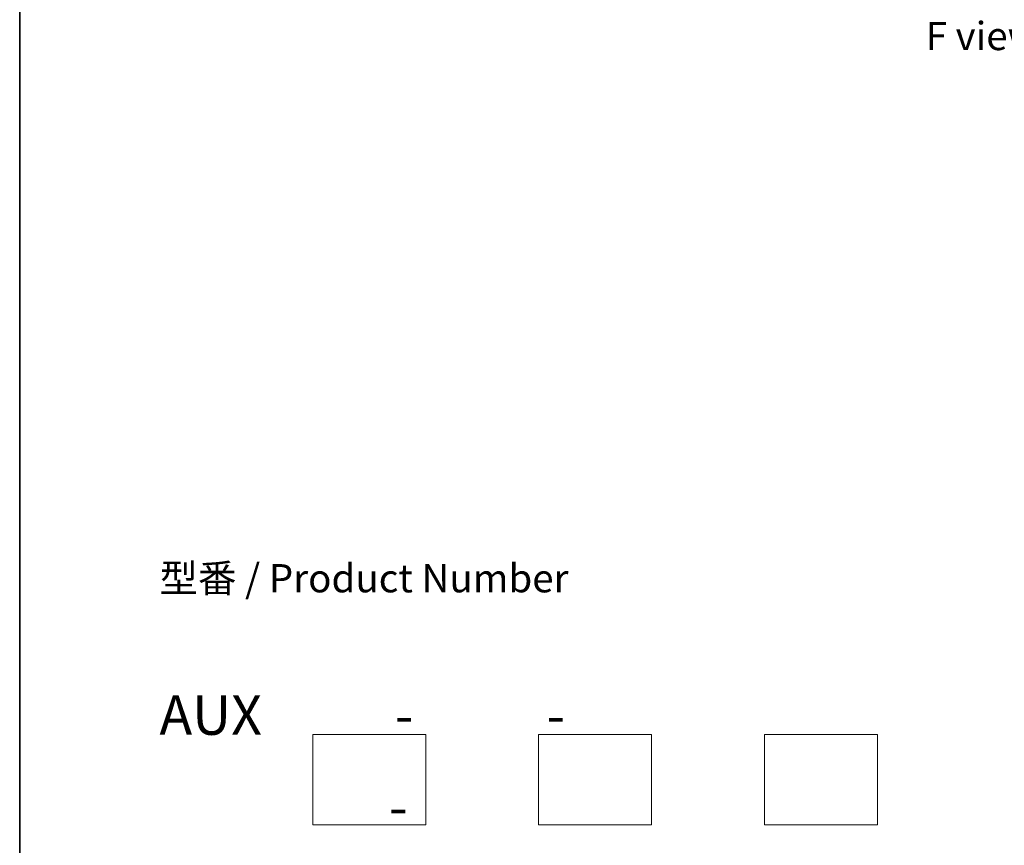
# Model space of a CAD drawing. Units: millimetres. Extents: x 7 to 9637, y 4 to 2112.
# Drawn here: x 7 to 51, y 60 to 96 of the extents above; entities that cross this region are included whole.
import ezdxf

# ---------------------------------------------------------------- set-up
doc = ezdxf.new("R2010")
doc.units = ezdxf.units.MM
doc.header["$LTSCALE"] = 0.5
for name, color, linetype, lineweight in [('Border (ISO)', 7, 'Continuous', 35), ('Sketch Geometry (ISO)', 7, 'Continuous', 18), ('Symbol (ISO)', 7, 'Continuous', 18)]:
    doc.layers.add(name, color=color, linetype=linetype, lineweight=lineweight)
doc.styles.add('Note Text (TK)', font='MS PGothic.ttf')

# ---------------------------------------------------------------- blocks, each defined once
blk = doc.blocks.new('Borders tk図枠')
at = {"layer": 'Border (ISO)'}
blk.add_line((14.5, 289), (14.5, 8), dxfattribs=at)

msp = doc.modelspace()

# ---------------------------------------------------------------- linework, layer by layer
at = {"layer": 'Sketch Geometry (ISO)'}
for p, q in [((20.2243, 64.4353), (25.2243, 64.4353)), ((20.2243, 60.4353), (20.2243, 64.4353)), ((25.2243, 64.4353), (25.2243, 60.4353)), ((30.2243, 64.4353), (35.2243, 64.4353)), ((30.2243, 60.4353), (30.2243, 64.4353)), ((35.2243, 64.4353), (35.2243, 60.4353)), ((40.2243, 64.4353), (45.2243, 64.4353)), ((40.2243, 60.4353), (40.2243, 64.4353)), ((45.2243, 64.4353), (45.2243, 60.4353)), ((25.2243, 60.4353), (20.2243, 60.4353)), ((35.2243, 60.4353), (30.2243, 60.4353)), ((45.2243, 60.4353), (40.2243, 60.4353))]:
    msp.add_line(p, q, dxfattribs=at)

# ---------------------------------------------------------------- block references
at = {"xscale": 0.5, "yscale": 0.5, "zscale": 0.5}
msp.add_blockref('Borders tk図枠', (0, 0), dxfattribs=at)

# ---------------------------------------------------------------- texts
at = {"layer": 'Symbol (ISO)', "color": 7, "char_height": 1.25, "style": 'Note Text (TK)'}
for s, insert, attachment_point, line_spacing_factor in [('\\fＭＳ Ｐゴシック|b0|i0;F view', (49.8575, 95.3528), 5, 1.5), ('型番 / Product Number\\P\\P{\\H1.4x;AUX           -           -                                         -}', (13.4355, 66.1652), 4, 1.393281)]:
    msp.add_mtext(s, dxfattribs=dict(at, insert=insert, attachment_point=attachment_point, line_spacing_factor=line_spacing_factor))

doc.saveas('drawing.dxf')
